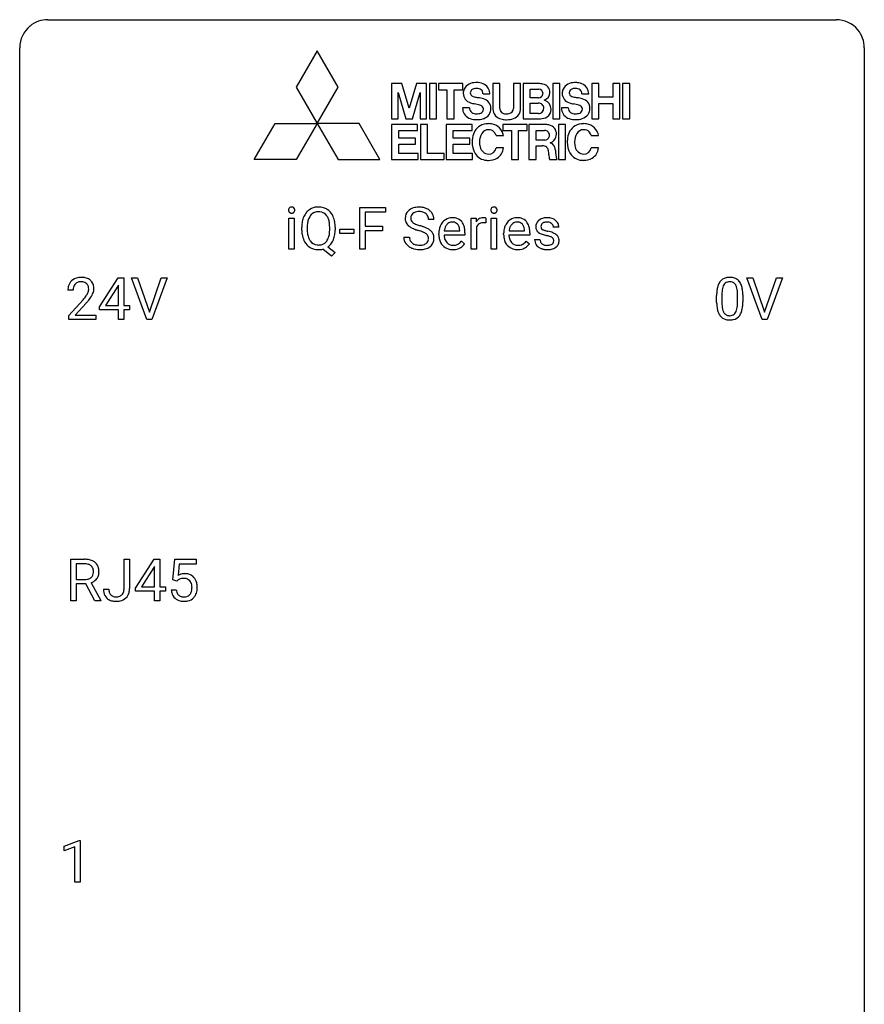
# Model space of a CAD drawing. Extents: x 2.8 to 26.6, y -2.8 to 52.8.
# Drawn here: x 2.8 to 26.6, y 25 to 52.8 of the extents above; entities that cross this region are included whole.
import ezdxf

# ---------------------------------------------------------------- set-up
doc = ezdxf.new("R2010")
doc.units = 0
doc.layers.add('DEFAULT_255_1_234', color=255, linetype='CONTINUOUS')
doc.layers.add('DEFAULT_255_2_778', color=255, linetype='CONTINUOUS')

msp = doc.modelspace()

# ---------------------------------------------------------------- linework, layer by layer
at = {"layer": 'DEFAULT_255_1_234'}
for p, q in [((12.364, 46.312), (12.364, 47.482)), ((12.364, 47.482), (13.089, 47.482)), ((13.089, 47.355), (12.519, 47.355)), ((12.519, 47.355), (12.519, 46.955)), ((13.089, 47.482), (13.089, 47.355)), ((10.37, 46.312), (10.37, 47.181)), ((10.37, 47.181), (10.519, 47.181)), ((10.519, 47.181), (10.519, 46.312)), ((12.519, 46.955), (13.009, 46.955)), ((13.009, 46.955), (13.009, 46.829)), ((14.457, 47.143), (14.302, 47.143)), ((15.505, 46.312), (15.505, 47.181)), ((15.505, 47.181), (15.649, 47.181)), ((15.649, 47.181), (15.652, 47.081)), ((15.925, 47.186), (15.925, 47.048)), ((16.074, 46.312), (16.074, 47.181)), ((16.074, 47.181), (16.223, 47.181)), ((16.223, 47.181), (16.223, 46.312)), ((10.732, 46.849), (10.732, 46.933)), ((10.886, 46.945), (10.886, 46.859)), ((11.519, 46.848), (11.519, 46.935)), ((11.673, 46.934), (11.673, 46.859)), ((11.805, 46.748), (11.805, 46.87)), ((11.805, 46.87), (12.197, 46.87)), ((12.197, 46.748), (11.805, 46.748)), ((12.197, 46.87), (12.197, 46.748)), ((13.009, 46.829), (12.519, 46.829)), ((12.519, 46.829), (12.519, 46.312)), ((14.596, 46.723), (14.596, 46.75)), ((15.333, 46.704), (14.744, 46.704)), ((14.749, 46.826), (15.184, 46.826)), ((15.184, 46.826), (15.184, 46.837)), ((15.333, 46.766), (15.333, 46.704)), ((15.653, 46.929), (15.653, 46.312)), ((16.423, 46.723), (16.423, 46.75)), ((17.16, 46.704), (16.572, 46.704)), ((16.576, 46.826), (17.012, 46.826)), ((17.012, 46.826), (17.012, 46.837)), ((17.16, 46.766), (17.16, 46.704)), ((17.979, 46.926), (17.829, 46.926)), ((13.609, 46.651), (13.764, 46.651)), ((15.231, 46.535), (15.322, 46.464)), ((17.058, 46.535), (17.149, 46.464)), ((17.296, 46.58), (17.445, 46.58)), ((10.519, 46.312), (10.37, 46.312)), ((11.572, 46.115), (11.325, 46.311)), ((11.468, 46.376), (11.677, 46.212)), ((11.677, 46.212), (11.572, 46.115)), ((12.519, 46.312), (12.364, 46.312)), ((15.653, 46.312), (15.505, 46.312)), ((16.223, 46.312), (16.074, 46.312)), ((5.03, 44.687), (5.554, 45.497)), ((5.563, 45.294), (5.545, 45.262)), ((5.554, 45.497), (5.712, 45.497)), ((5.563, 44.721), (5.563, 45.294)), ((5.712, 45.497), (5.712, 44.721)), ((6.367, 44.328), (5.934, 45.497)), ((5.934, 45.497), (6.102, 45.497)), ((6.102, 45.497), (6.434, 44.533)), ((6.434, 44.533), (6.768, 45.497)), ((6.937, 45.497), (6.503, 44.328)), ((6.768, 45.497), (6.937, 45.497)), ((23.715, 44.328), (23.282, 45.497)), ((23.282, 45.497), (23.45, 45.497)), ((23.45, 45.497), (23.782, 44.533)), ((23.782, 44.533), (24.116, 45.497)), ((24.285, 45.497), (23.851, 44.328)), ((24.116, 45.497), (24.285, 45.497)), ((4.287, 45.153), (4.139, 45.153)), ((5.545, 45.262), (5.199, 44.721)), ((22.577, 45.041), (22.577, 44.803)), ((23.017, 44.787), (23.017, 45.03)), ((23.166, 45.019), (23.166, 44.827)), ((4.161, 44.435), (4.566, 44.884)), ((4.654, 44.789), (4.34, 44.449)), ((22.428, 44.807), (22.428, 45.005)), ((5.03, 44.599), (5.03, 44.687)), ((5.563, 44.599), (5.03, 44.599)), ((5.199, 44.721), (5.563, 44.721)), ((5.563, 44.328), (5.563, 44.599)), ((5.712, 44.721), (5.874, 44.721)), ((5.874, 44.599), (5.712, 44.599)), ((5.712, 44.599), (5.712, 44.328)), ((5.874, 44.721), (5.874, 44.599)), ((4.161, 44.328), (4.161, 44.435)), ((4.927, 44.328), (4.161, 44.328)), ((4.34, 44.449), (4.927, 44.449)), ((4.927, 44.449), (4.927, 44.328)), ((5.712, 44.328), (5.563, 44.328)), ((6.503, 44.328), (6.367, 44.328)), ((23.851, 44.328), (23.715, 44.328)), ((4.217, 36.39), (4.217, 37.56)), ((4.217, 37.56), (4.604, 37.56)), ((5.721, 36.729), (5.721, 37.56)), ((5.721, 37.56), (5.876, 37.56)), ((5.876, 37.56), (5.876, 36.732)), ((6.045, 36.749), (6.569, 37.56)), ((6.569, 37.56), (6.727, 37.56)), ((6.727, 37.56), (6.727, 36.783)), ((7.092, 36.977), (7.151, 37.56)), ((7.151, 37.56), (7.75, 37.56)), ((7.75, 37.56), (7.75, 37.422)), ((4.372, 37.433), (4.372, 36.99)), ((4.608, 37.433), (4.372, 37.433)), ((6.56, 37.324), (6.214, 36.783)), ((6.578, 37.357), (6.56, 37.324)), ((6.578, 36.783), (6.578, 37.357)), ((7.277, 37.422), (7.242, 37.104)), ((7.75, 37.422), (7.277, 37.422)), ((4.372, 36.99), (4.609, 36.99)), ((7.21, 36.946), (7.092, 36.977)), ((7.25, 36.978), (7.21, 36.946)), ((4.647, 36.863), (4.372, 36.863)), ((4.372, 36.863), (4.372, 36.39)), ((4.901, 36.39), (4.647, 36.863)), ((4.791, 36.896), (5.066, 36.4)), ((5.137, 36.713), (5.292, 36.713)), ((6.045, 36.662), (6.045, 36.749)), ((6.214, 36.783), (6.578, 36.783)), ((6.727, 36.783), (6.889, 36.783)), ((6.889, 36.783), (6.889, 36.662)), ((7.05, 36.698), (7.19, 36.698)), ((5.066, 36.4), (5.066, 36.39)), ((6.578, 36.662), (6.045, 36.662)), ((6.578, 36.39), (6.578, 36.662)), ((6.889, 36.662), (6.727, 36.662)), ((6.727, 36.662), (6.727, 36.39)), ((4.372, 36.39), (4.217, 36.39)), ((5.066, 36.39), (4.901, 36.39)), ((6.727, 36.39), (6.578, 36.39)), ((4.031, 29.468), (4.457, 29.628)), ((4.031, 29.333), (4.031, 29.468)), ((4.457, 29.628), (4.48, 29.628)), ((4.48, 29.628), (4.48, 28.453)), ((4.331, 29.443), (4.031, 29.333)), ((4.331, 28.453), (4.331, 29.443)), ((4.48, 28.453), (4.331, 28.453))]:
    msp.add_line(p, q, dxfattribs=at)
for centre, radius, start, end in [((10.456, 47.413), 0.0979, 161.4151, 180.5526), ((10.469, 47.412), 0.111, 179.9429, 185.0961), ((10.442, 47.408), 0.0834, 184.1069, 222.4604), ((10.444, 47.416), 0.085, 138.1827, 160.9307), ((10.433, 47.426), 0.0704, 104.6369, 138.004), ((10.429, 47.396), 0.0661, 222.5063, 237.9907), ((10.436, 47.409), 0.0802, 238.5431, 259.1288), ((10.443, 47.389), 0.109, 92.0601, 105.2189), ((10.445, 47.452), 0.125, 258.8431, 270.4154), ((10.446, 47.355), 0.143, 89.9756, 92.5012), ((10.447, 47.377), 0.12, 78.0235, 90.4478), ((10.446, 47.474), 0.147, 269.9695, 272.816), ((10.448, 47.437), 0.11, 272.3547, 285.8953), ((10.456, 47.419), 0.078, 55.0515, 78.3369), ((10.459, 47.401), 0.0718, 285.4397, 316.5324), ((10.461, 47.427), 0.0683, 42.0501, 54.4514), ((10.447, 47.415), 0.0866, 1.7497, 42.1496), ((10.453, 47.407), 0.0808, 316.7107, 341.6517), ((10.438, 47.411), 0.0956, 342.1071, 0.5529), ((10.422, 47.412), 0.112, 359.9853, 2.8365), ((11.367, 46.972), 0.633, 155.8315, 169.509), ((11.239, 47.031), 0.491, 139.6258, 156.038), ((11.18, 47.079), 0.416, 122.6416, 139.3431), ((11.283, 47.024), 0.386, 143.5289, 163.2981), ((11.19, 47.061), 0.437, 93.0224, 122.4558), ((11.19, 47.096), 0.269, 110.9285, 143.9412), ((11.198, 47.06), 0.305, 89.3102, 109.989), ((11.201, 46.964), 0.534, 89.9753, 93.6342), ((11.205, 47.002), 0.496, 73.9665, 90.423), ((11.202, 46.987), 0.378, 83.7959, 90.0959), ((11.221, 47.098), 0.266, 35.6594, 85.1578), ((11.224, 47.074), 0.422, 57.5178, 73.6813), ((11.143, 47.041), 0.362, 20.0678, 35.9162), ((11.219, 47.07), 0.427, 28.7261, 57.2768), ((11.128, 47.014), 0.534, 24.2449, 29.3248), ((11.035, 46.975), 0.634, 9.0644, 23.9639), ((13.926, 47.184), 0.28, 132.4834, 181.0242), ((13.985, 47.128), 0.361, 129.2532, 133.4243), ((14, 47.106), 0.388, 101.9878, 128.8743), ((13.966, 47.192), 0.163, 127.7287, 176.7105), ((13.99, 47.162), 0.201, 114.0401, 127.9851), ((14.017, 47.097), 0.271, 99.0695, 113.7659), ((14.04, 46.933), 0.564, 89.5907, 102.3169), ((14.042, 46.953), 0.418, 89.6698, 99.231), ((14.047, 46.965), 0.532, 77.2361, 90.3248), ((14.044, 46.913), 0.457, 86.264, 90.0526), ((14.055, 47.034), 0.336, 73.7888, 86.6653), ((14.088, 47.144), 0.221, 48.5928, 74.1242), ((14.068, 47.062), 0.433, 63.8378, 77.0809), ((14.104, 47.165), 0.195, 14.9781, 48.2004), ((14.095, 47.114), 0.375, 45.9864, 64.1608), ((14.122, 47.144), 0.335, 32.2747, 45.6547), ((14.128, 47.145), 0.329, 359.6507, 32.613), ((16.16, 47.413), 0.0979, 161.4151, 180.5526), ((16.173, 47.412), 0.111, 179.9429, 185.0961), ((16.146, 47.408), 0.0834, 184.1069, 222.4604), ((16.148, 47.416), 0.085, 138.1827, 160.9307), ((16.137, 47.426), 0.0704, 104.6369, 138.004), ((16.133, 47.396), 0.0661, 222.5063, 237.9907), ((16.14, 47.409), 0.0802, 238.5431, 259.1288), ((16.147, 47.389), 0.109, 92.0601, 105.2189), ((16.149, 47.452), 0.125, 258.8431, 270.4154), ((16.15, 47.355), 0.143, 89.9756, 92.5012), ((16.151, 47.377), 0.12, 78.0235, 90.4478), ((16.15, 47.474), 0.147, 269.9695, 272.816), ((16.153, 47.437), 0.11, 272.3547, 285.8953), ((16.16, 47.419), 0.078, 55.0515, 78.3369), ((16.164, 47.401), 0.0718, 285.4397, 316.5324), ((16.165, 47.427), 0.0683, 42.0501, 54.4514), ((16.151, 47.415), 0.0866, 1.7497, 42.1496), ((16.157, 47.407), 0.0808, 316.7107, 341.6517), ((16.143, 47.411), 0.0956, 342.1071, 0.5529), ((16.126, 47.412), 0.112, 359.9853, 2.8365), ((11.558, 46.937), 0.826, 169.5254, 180.2765), ((11.714, 46.937), 0.828, 174.0509, 179.4177), ((11.473, 46.964), 0.586, 163.0419, 174.314), ((10.981, 46.982), 0.535, 7.8292, 20.0422), ((10.684, 46.939), 0.834, 359.7133, 7.9655), ((10.81, 46.937), 0.863, 359.7586, 9.1891), ((13.927, 47.176), 0.28, 179.5062, 199.8695), ((13.92, 47.178), 0.274, 200.6782, 228.1764), ((13.968, 47.225), 0.342, 227.4065, 229.9881), ((14.047, 47.325), 0.469, 230.4982, 241.8087), ((14.034, 47.181), 0.232, 175.1779, 180.0582), ((13.949, 47.18), 0.147, 179.6142, 228.1246), ((13.994, 47.221), 0.207, 226.578, 230.88), ((14.041, 47.284), 0.285, 231.4635, 241.9261), ((14.16, 47.504), 0.536, 241.7179, 248.326), ((14.299, 47.847), 0.906, 248.2008, 252.4528), ((14.419, 48.219), 1.297, 252.3391, 254.3469), ((13.665, 45.522), 1.504, 71.0197, 74.4087), ((14.034, 47.146), 0.268, 359.4693, 14.9832), ((15.07, 46.775), 0.472, 154.1836, 167.2508), ((15.007, 46.809), 0.4, 134.315, 154.5315), ((14.985, 46.828), 0.372, 122.8617, 133.9708), ((15.016, 46.835), 0.259, 137.511, 158.8516), ((14.975, 46.85), 0.347, 89.8249, 123.4199), ((14.978, 46.869), 0.208, 118.0551, 137.454), ((14.973, 46.873), 0.202, 89.2019, 117.2852), ((14.98, 46.785), 0.412, 74.7876, 90.5483), ((14.976, 46.821), 0.254, 83.728, 90.0965), ((14.988, 46.895), 0.18, 41.1646, 85.0014), ((15.009, 46.894), 0.3, 39.8178, 74.7634), ((14.968, 46.877), 0.207, 29.017, 41.1488), ((14.914, 46.849), 0.268, 12.6958, 28.6404), ((14.958, 46.854), 0.365, 16.8991, 39.483), ((14.768, 46.793), 0.564, 4.9636, 17.2026), ((15.877, 46.944), 0.263, 127.8166, 148.6302), ((15.828, 46.865), 0.186, 107.1346, 157.6458), ((15.851, 46.97), 0.227, 91.333, 126.7876), ((15.849, 46.791), 0.263, 89.276, 106.6214), ((15.859, 46.898), 0.299, 89.9866, 92.4688), ((15.852, 46.545), 0.508, 86.8039, 90.0431), ((15.86, 46.926), 0.272, 85.359, 90.1623), ((15.858, 46.642), 0.411, 80.6754, 86.8933), ((15.868, 47.026), 0.171, 78.4019, 85.4595), ((15.883, 47.095), 0.1, 67.7858, 78.5728), ((15.894, 47.123), 0.0703, 63.4836, 67.3063), ((16.897, 46.775), 0.472, 154.1836, 167.2508), ((16.834, 46.809), 0.4, 134.315, 154.5315), ((16.812, 46.828), 0.372, 122.8617, 133.9708), ((16.843, 46.835), 0.259, 137.511, 158.8516), ((16.802, 46.85), 0.347, 89.8249, 123.4199), ((16.805, 46.869), 0.208, 118.0551, 137.454), ((16.8, 46.873), 0.202, 89.2019, 117.2852), ((16.807, 46.785), 0.412, 74.7876, 90.5483), ((16.803, 46.821), 0.254, 83.728, 90.0965), ((16.815, 46.895), 0.18, 41.1646, 85.0014), ((16.836, 46.894), 0.3, 39.8178, 74.7634), ((16.795, 46.877), 0.207, 29.017, 41.1488), ((16.741, 46.849), 0.268, 12.6958, 28.6404), ((16.785, 46.854), 0.365, 16.8991, 39.483), ((16.595, 46.793), 0.564, 4.9636, 17.2026), ((17.546, 46.944), 0.22, 132.0054, 180.3943), ((17.612, 46.884), 0.31, 129.232, 133.5302), ((17.617, 46.874), 0.32, 100.441, 128.9081), ((17.587, 46.95), 0.113, 151.3635, 180.0701), ((17.592, 46.945), 0.119, 126.9083, 150.3166), ((17.609, 46.924), 0.145, 113.7226, 127.4763), ((17.628, 46.878), 0.196, 98.9683, 113.457), ((17.645, 46.746), 0.452, 89.6985, 100.9027), ((17.645, 46.774), 0.301, 89.6766, 99.1265), ((17.65, 46.73), 0.468, 77.6965, 90.4077), ((17.648, 46.827), 0.248, 81.4465, 90.171), ((17.66, 46.892), 0.183, 49.7981, 82.1218), ((17.683, 46.872), 0.321, 50.7277, 78.0399), ((17.659, 46.891), 0.183, 43.8048, 49.6272), ((17.699, 46.926), 0.13, 359.805, 45.1545), ((17.728, 46.924), 0.253, 25.7545, 51.0957), ((17.728, 46.929), 0.251, 359.2469, 24.7394), ((11.56, 46.854), 0.829, 180.3724, 188.9252), ((11.361, 46.82), 0.626, 188.7215, 204.8241), ((11.662, 46.855), 0.777, 179.6829, 188.9631), ((11.395, 46.811), 0.506, 188.8101, 202.93), ((10.934, 46.82), 0.582, 342.4092, 353.6451), ((10.651, 46.856), 0.868, 353.403, 359.4848), ((11.036, 46.815), 0.634, 338.6862, 351.5541), ((10.778, 46.855), 0.895, 351.453, 0.249), ((14.2, 47.606), 0.788, 241.6337, 249.0065), ((14.368, 48.038), 1.252, 248.9199, 254.144), ((13.581, 45.292), 1.604, 71.7183, 73.9259), ((13.761, 45.83), 1.037, 68.0063, 71.8053), ((13.933, 46.253), 0.58, 62.2515, 68.1221), ((13.835, 46.011), 0.986, 66.1847, 71.0864), ((14.071, 46.514), 0.285, 52.7386, 62.4979), ((13.99, 46.361), 0.603, 59.3536, 66.2692), ((14.153, 46.622), 0.149, 16.4723, 52.6262), ((14.079, 46.512), 0.428, 49.1021, 59.3294), ((14.161, 46.605), 0.304, 32.792, 49.2506), ((14.193, 46.628), 0.264, 31.1181, 32.4005), ((14.184, 46.624), 0.274, 8.1117, 30.7959), ((15.175, 46.753), 0.579, 167.4007, 180.3177), ((15.163, 46.719), 0.567, 179.6531, 191.4989), ((15.13, 46.711), 0.386, 180.9846, 194.9401), ((15.246, 46.766), 0.501, 169.8376, 173.0566), ((15.129, 46.789), 0.382, 158.5846, 170.1721), ((14.777, 46.817), 0.408, 2.9092, 12.8847), ((14.526, 46.768), 0.807, 359.8835, 5.2834), ((15.897, 46.827), 0.264, 155.6587, 157.2539), ((17.002, 46.753), 0.579, 167.4007, 180.3177), ((16.99, 46.719), 0.567, 179.6531, 191.4989), ((16.957, 46.711), 0.386, 180.9846, 194.9401), ((17.074, 46.766), 0.501, 169.8376, 173.0566), ((16.957, 46.789), 0.382, 158.5846, 170.1721), ((16.604, 46.817), 0.408, 2.9092, 12.8847), ((16.354, 46.768), 0.807, 359.8835, 5.2834), ((17.562, 46.942), 0.236, 179.8809, 187.434), ((17.508, 46.934), 0.182, 186.913, 213.9619), ((17.511, 46.937), 0.186, 214.3062, 220.5065), ((17.545, 46.968), 0.232, 220.8667, 234.5494), ((17.607, 47.054), 0.338, 234.4047, 243.2862), ((17.67, 47.179), 0.479, 243.3097, 249.9709), ((17.618, 46.947), 0.144, 179.217, 179.9954), ((17.582, 46.946), 0.107, 179.304, 198.4225), ((17.563, 46.941), 0.0877, 199.2896, 238.6035), ((17.771, 47.452), 0.769, 249.9011, 254.7553), ((17.623, 47.036), 0.2, 237.9846, 246.8745), ((17.709, 47.232), 0.414, 246.6235, 251.8169), ((17.875, 47.828), 1.159, 254.6902, 258.0466), ((17.812, 47.542), 0.74, 251.7134, 255.0778), ((17.932, 47.988), 1.203, 255.0367, 257.4706), ((17.43, 45.73), 0.985, 75.681, 78.0062), ((17.421, 45.687), 1.155, 73.6838, 77.5017), ((17.514, 46.054), 0.651, 71.3164, 75.8006), ((17.53, 46.057), 0.769, 68.7044, 73.725), ((17.62, 46.29), 0.519, 63.5906, 68.6627), ((17.697, 46.443), 0.347, 54.7106, 63.7014), ((17.759, 46.531), 0.24, 41.0622, 54.8487), ((17.794, 46.562), 0.194, 34.4951, 40.7106), ((11.281, 46.787), 0.54, 205.1184, 209.647), ((11.194, 46.732), 0.437, 209.0633, 237.3493), ((11.274, 46.762), 0.375, 203.2069, 215.7876), ((11.189, 46.695), 0.267, 214.7521, 264.2834), ((11.203, 46.78), 0.353, 263.4755, 270.095), ((11.207, 46.754), 0.327, 269.3649, 287.5152), ((11.225, 46.689), 0.26, 288.063, 323.8113), ((11.137, 46.754), 0.369, 323.6548, 342.659), ((11.227, 46.715), 0.417, 305.442, 320.8706), ((11.163, 46.764), 0.496, 321.117, 336.6795), ((11.129, 46.782), 0.535, 336.2888, 338.3442), ((13.918, 46.647), 0.309, 179.2419, 215.2648), ((13.945, 46.667), 0.342, 215.3403, 233.0843), ((13.995, 46.648), 0.23, 179.3355, 199.1046), ((13.962, 46.64), 0.196, 199.8829, 232.7063), ((14.009, 46.699), 0.272, 232.3738, 255.5137), ((14.043, 46.824), 0.401, 255.2446, 267.5321), ((14.052, 46.947), 0.525, 267.1558, 270.0287), ((14.054, 46.902), 0.48, 269.7, 278.166), ((14.08, 46.729), 0.305, 278.0231, 290.6255), ((14.115, 46.637), 0.206, 290.662, 307.0371), ((14.145, 46.6), 0.159, 306.3944, 355.3031), ((14.108, 46.61), 0.196, 359.4179, 16.1972), ((14.094, 46.608), 0.21, 354.366, 0.0699), ((14.184, 46.604), 0.276, 307.5917, 336.4316), ((14.166, 46.606), 0.293, 337.4731, 0.7537), ((14.103, 46.61), 0.356, 359.8389, 8.4707), ((14.99, 46.68), 0.39, 190.9375, 223.3654), ((14.969, 46.66), 0.361, 223.3001, 251.8562), ((15.025, 46.682), 0.277, 194.8031, 222.0413), ((14.995, 46.652), 0.234, 221.5417, 268.8614), ((15.002, 46.72), 0.302, 267.7324, 270.0097), ((15.004, 46.74), 0.322, 269.6925, 280.4118), ((15.021, 46.648), 0.229, 280.2255, 298.6339), ((15.023, 46.651), 0.352, 276.9728, 328.0035), ((15.033, 46.623), 0.202, 299.043, 300.4643), ((14.965, 46.737), 0.334, 300.6577, 322.0379), ((14.93, 46.767), 0.38, 321.675, 322.3047), ((16.817, 46.68), 0.39, 190.9375, 223.3654), ((16.796, 46.66), 0.361, 223.3001, 251.8562), ((16.852, 46.682), 0.277, 194.8031, 222.0413), ((16.822, 46.652), 0.234, 221.5417, 268.8614), ((16.829, 46.72), 0.302, 267.7324, 270.0097), ((16.831, 46.74), 0.322, 269.6925, 280.4118), ((16.849, 46.648), 0.229, 280.2255, 298.6339), ((16.85, 46.651), 0.352, 276.9728, 328.0035), ((16.86, 46.623), 0.202, 299.043, 300.4643), ((16.792, 46.737), 0.334, 300.6577, 322.0379), ((16.757, 46.767), 0.38, 321.675, 322.3047), ((17.545, 46.58), 0.249, 179.9706, 215.1573), ((17.574, 46.595), 0.282, 214.4012, 228.676), ((17.615, 46.587), 0.17, 182.4299, 203.033), ((17.596, 46.581), 0.151, 203.7988, 232.5485), ((17.624, 46.616), 0.196, 232.3783, 256.3935), ((17.647, 46.705), 0.288, 256.1045, 268.4627), ((17.652, 46.785), 0.368, 268.0716, 270.0138), ((17.654, 46.758), 0.34, 269.7031, 278.8342), ((17.672, 46.645), 0.226, 278.6729, 292.8233), ((17.604, 46.318), 0.371, 64.8282, 71.42), ((17.692, 46.595), 0.172, 293.1452, 303.6656), ((17.681, 46.48), 0.192, 54.3827, 65.0623), ((17.718, 46.557), 0.126, 303.1248, 321.7428), ((17.731, 46.55), 0.106, 19.3541, 54.6485), ((17.737, 46.541), 0.101, 322.4749, 1.1291), ((17.71, 46.544), 0.128, 359.3335, 18.5871), ((17.76, 46.551), 0.228, 307.7358, 334.7849), ((17.798, 46.567), 0.187, 9.3763, 34.0834), ((17.753, 46.55), 0.234, 335.8655, 0.8022), ((17.733, 46.554), 0.254, 359.7695, 9.7663), ((11.185, 46.721), 0.423, 237.5352, 252.1858), ((11.199, 46.775), 0.478, 252.522, 270.4416), ((11.203, 46.855), 0.559, 269.9931, 271.8319), ((11.207, 46.79), 0.494, 271.6373, 283.8612), ((14.001, 46.742), 0.436, 233.167, 246.4951), ((14.043, 46.83), 0.533, 246.1383, 248.0543), ((14.048, 46.849), 0.553, 248.2708, 270.4056), ((14.052, 47.052), 0.756, 269.9708, 272.8178), ((14.065, 46.872), 0.576, 272.4383, 284.6465), ((14.115, 46.69), 0.387, 284.3734, 307.1424), ((14.138, 46.655), 0.345, 307.6552, 308.453), ((14.99, 46.734), 0.438, 252.3266, 270.581), ((14.996, 46.799), 0.502, 269.8361, 278.0582), ((16.817, 46.734), 0.438, 252.3266, 270.581), ((16.823, 46.799), 0.502, 269.8361, 278.0582), ((17.6, 46.628), 0.324, 228.9685, 245.7045), ((17.628, 46.686), 0.388, 245.4963, 259.0227), ((17.649, 46.798), 0.502, 259.0724, 270.2898), ((17.652, 46.906), 0.61, 269.9919, 271.4772), ((17.658, 46.782), 0.485, 271.1026, 283.2201), ((17.694, 46.635), 0.334, 282.9363, 306.5646), ((17.72, 46.596), 0.288, 307.0242, 308.5578), ((4.465, 45.179), 0.324, 133.4541, 162.947), ((4.483, 45.16), 0.35, 100.7869, 133.4384), ((4.498, 45.185), 0.208, 136.1757, 166.3675), ((4.486, 45.194), 0.192, 129.7279, 135.7542), ((4.494, 45.182), 0.207, 102.1739, 129.2062), ((4.518, 45.005), 0.508, 89.6605, 101.3704), ((4.519, 45.079), 0.313, 89.5461, 102.5419), ((4.525, 45.011), 0.502, 78.2171, 90.413), ((4.522, 45.132), 0.259, 82.1602, 90.1506), ((4.535, 45.206), 0.184, 43.4415, 83.1661), ((4.56, 45.173), 0.336, 55.9268, 78.4889), ((4.527, 45.198), 0.195, 16.1715, 43.5284), ((4.58, 45.207), 0.297, 47.9292, 55.4054), ((4.59, 45.218), 0.283, 4.3348, 48.0561), ((22.88, 45.145), 0.437, 148.7922, 164.5684), ((22.785, 45.198), 0.328, 144.5884, 148.1176), ((22.75, 45.222), 0.286, 101.6441, 144.5142), ((22.882, 45.157), 0.292, 149.4209, 163.6286), ((22.776, 45.221), 0.168, 105.7981, 149.7388), ((22.793, 45.053), 0.46, 89.5284, 102.582), ((22.794, 45.154), 0.237, 89.3807, 105.6763), ((22.801, 45.049), 0.464, 77.0438, 90.5081), ((22.798, 45.128), 0.263, 81.106, 90.2185), ((22.816, 45.216), 0.173, 30.7408, 82.4657), ((22.841, 45.213), 0.295, 48.2779, 77.4995), ((22.763, 45.182), 0.236, 24.2871, 31.3936), ((22.848, 45.226), 0.281, 36.3142, 47.6306), ((22.761, 45.168), 0.386, 18.2932, 35.6769), ((22.507, 45.08), 0.654, 8.0247, 18.5605), ((4.546, 45.157), 0.407, 163.2879, 180.5582), ((4.599, 45.158), 0.312, 165.9093, 178.8684), ((4.686, 45.153), 0.398, 178.4382, 180.0084), ((4.138, 45.363), 0.635, 323.8962, 328.6421), ((4.342, 45.237), 0.395, 328.8299, 331.7899), ((4.442, 45.185), 0.282, 331.4255, 352.9365), ((4.477, 45.185), 0.248, 359.4866, 15.934), ((4.456, 45.182), 0.269, 353.2249, 0.0169), ((4.252, 45.311), 0.641, 326.9135, 338.3505), ((4.523, 45.206), 0.35, 337.8914, 358.9968), ((4.48, 45.201), 0.393, 359.9252, 5.5968), ((23.623, 45.01), 1.195, 173.7676, 180.2316), ((23.171, 45.061), 0.74, 164.3059, 173.9002), ((23.421, 45.046), 0.844, 172.0259, 178.0703), ((23.724, 45.031), 1.148, 177.8632, 179.5044), ((23.091, 45.093), 0.511, 163.3763, 172.1411), ((22.646, 45.132), 0.363, 12.0806, 23.8174), ((22.37, 45.071), 0.646, 4.8362, 12.2905), ((21.949, 45.033), 1.068, 359.809, 4.9408), ((22.091, 45.019), 1.075, 1.1274, 8.1718), ((21.767, 45.006), 1.399, 0.5424, 1.3863), ((3.217, 46.077), 1.801, 318.5132, 320.7828), ((3.746, 45.647), 1.119, 320.7373, 323.9737), ((3.47, 45.883), 1.611, 317.2587, 319.9046), ((3.853, 45.566), 1.115, 319.6473, 327.0958), ((23.78, 44.824), 1.353, 180.7449, 181.151), ((23.5, 44.814), 1.072, 180.8976, 188.0056), ((23.617, 44.8), 1.04, 179.7996, 185.246), ((22.155, 44.785), 0.862, 351.8069, 357.7959), ((21.831, 44.802), 1.186, 357.5872, 359.2678), ((21.941, 44.822), 1.225, 353.8442, 0.2288), ((23.105, 44.757), 0.673, 187.8816, 198.2347), ((22.856, 44.673), 0.41, 197.9694, 215.2624), ((23.213, 44.761), 0.634, 185.1412, 193.008), ((22.948, 44.699), 0.363, 192.7898, 205.2508), ((22.844, 44.652), 0.248, 205.8005, 211.2538), ((22.791, 44.617), 0.185, 210.379, 238.4008), ((22.789, 44.622), 0.188, 239.6521, 265.9794), ((22.815, 44.606), 0.171, 287.7958, 329.0809), ((22.719, 44.666), 0.284, 328.6635, 343.3325), ((22.502, 44.734), 0.512, 343.0499, 351.9393), ((22.804, 44.63), 0.334, 324.9352, 328.616), ((22.705, 44.685), 0.447, 329.2804, 344.7473), ((22.405, 44.77), 0.758, 344.4935, 353.9765), ((22.754, 44.604), 0.287, 215.8618, 257.2789), ((22.794, 44.759), 0.447, 256.6229, 270.5104), ((22.798, 44.689), 0.256, 265.1315, 270.0603), ((22.801, 44.657), 0.224, 269.3315, 287.2178), ((22.801, 44.771), 0.459, 269.5977, 281.6734), ((22.842, 44.604), 0.288, 280.5801, 324.9173), ((4.608, 36.864), 0.696, 80.6536, 90.3427), ((4.65, 37.11), 0.446, 65.6987, 80.833), ((4.698, 37.219), 0.327, 50.0017, 65.4306), ((4.606, 36.974), 0.459, 84.5401, 89.7281), ((4.621, 37.108), 0.324, 72.3702, 84.8791), ((4.656, 37.216), 0.211, 48.781, 72.697), ((4.673, 37.238), 0.183, 43.5752, 48.2039), ((4.667, 37.234), 0.19, 12.4173, 43.1022), ((4.569, 37.21), 0.29, 359.5239, 12.8809), ((4.72, 37.249), 0.29, 11.6284, 49.5603), ((4.566, 37.211), 0.448, 359.5656, 12.3691), ((4.612, 37.349), 0.359, 269.5897, 281.8058), ((4.637, 37.234), 0.242, 281.5501, 303.9357), ((4.65, 37.21), 0.215, 304.4416, 311.2106), ((4.664, 37.196), 0.195, 310.9876, 356.2716), ((4.683, 37.218), 0.338, 296.7019, 323.6876), ((4.588, 37.208), 0.272, 354.9348, 0.0609), ((4.713, 37.194), 0.3, 323.8609, 341.6142), ((4.674, 37.205), 0.341, 341.9983, 0.4822), ((7.427, 36.786), 0.368, 93.7182, 120.2539), ((7.357, 36.838), 0.176, 114.1951, 127.3641), ((7.38, 36.784), 0.235, 98.9831, 113.8909), ((7.4, 36.661), 0.36, 89.6805, 99.1614), ((7.403, 36.728), 0.293, 84.6958, 90.0676), ((7.437, 36.705), 0.449, 89.966, 94.2496), ((7.415, 36.809), 0.211, 41.785, 85.9893), ((7.441, 36.764), 0.39, 73.8043, 90.5586), ((7.464, 36.85), 0.302, 41.3071, 73.543), ((7.392, 36.79), 0.241, 12.649, 41.6081), ((7.423, 36.814), 0.356, 13.5076, 41.2174), ((4.639, 37.297), 0.428, 290.8087, 297.2323), ((5.573, 36.71), 0.435, 179.6087, 191.9935), ((5.586, 36.711), 0.294, 179.5654, 192.0704), ((5.42, 36.727), 0.3, 345.073, 358.3251), ((5.333, 36.732), 0.388, 357.8768, 359.584), ((5.427, 36.728), 0.449, 346.3129, 0.4899), ((7.497, 36.737), 0.449, 184.9247, 194.4976), ((7.517, 36.74), 0.329, 187.3601, 198.6733), ((7.278, 36.751), 0.358, 344.2412, 356.7357), ((7.287, 36.764), 0.35, 359.5577, 12.9535), ((7.153, 36.761), 0.483, 356.3549, 0.05), ((7.258, 36.771), 0.526, 1.1331, 13.8829), ((7.245, 36.759), 0.54, 347.8572, 0.4293), ((7.117, 36.763), 0.667, 359.9919, 1.5443), ((5.432, 36.677), 0.291, 191.3396, 227.2281), ((5.436, 36.683), 0.298, 227.496, 239.1188), ((5.465, 36.738), 0.36, 239.6256, 259.2387), ((5.489, 36.689), 0.195, 191.7656, 215.6462), ((5.471, 36.678), 0.174, 216.1938, 224.3931), ((5.472, 36.681), 0.176, 224.8614, 254.3627), ((5.499, 36.771), 0.27, 253.9472, 267.395), ((5.506, 36.863), 0.363, 266.9456, 270.0338), ((5.508, 36.747), 0.246, 269.4595, 286.1823), ((5.523, 36.695), 0.193, 286.4416, 315.8044), ((5.543, 36.718), 0.34, 281.1588, 312.9131), ((5.517, 36.699), 0.2, 316.0213, 345.4794), ((5.563, 36.693), 0.308, 313.3793, 346.6225), ((7.374, 36.7), 0.32, 193.7537, 228.5271), ((7.381, 36.712), 0.334, 228.9024, 256.3314), ((7.412, 36.704), 0.218, 198.4452, 217.7945), ((7.382, 36.683), 0.182, 218.2887, 228.5612), ((7.392, 36.696), 0.198, 228.9655, 258.1235), ((7.412, 36.784), 0.288, 257.7258, 270.4014), ((7.417, 36.74), 0.244, 269.4204, 286.4209), ((7.432, 36.686), 0.188, 286.7251, 320.6004), ((7.456, 36.698), 0.319, 281.8396, 316.5458), ((7.393, 36.717), 0.237, 320.6713, 344.5442), ((7.449, 36.701), 0.326, 316.8171, 323.1493), ((7.42, 36.719), 0.36, 323.673, 348.1673), ((5.502, 36.923), 0.548, 258.999, 270.3956), ((5.509, 36.868), 0.493, 269.6424, 281.6796), ((7.411, 36.832), 0.458, 256.2427, 270.4486), ((7.418, 36.853), 0.479, 269.577, 282.4215)]:
    msp.add_arc(centre, radius, start, end, dxfattribs=at)
at = {"layer": 'DEFAULT_255_2_778'}
for p, q in [((3.572, 52.784), (25.797, 52.784)), ((2.779, -1.984), (2.779, 51.991)), ((26.591, 51.991), (26.591, -1.984)), ((11.164, 51.905), (10.574, 50.882)), ((11.755, 50.882), (11.164, 51.905)), ((10.574, 50.882), (11.164, 49.859)), ((11.164, 49.859), (11.755, 50.882)), ((11.755, 50.882), (11.755, 50.882)), ((13.367, 50.98), (13.265, 50.98)), ((13.265, 50.98), (13.265, 49.991)), ((13.455, 50.98), (13.367, 50.98)), ((13.551, 50.98), (13.455, 50.98)), ((13.758, 50.286), (13.551, 50.98)), ((13.966, 50.98), (13.758, 50.286)), ((14.062, 50.98), (13.966, 50.98)), ((14.15, 50.98), (14.062, 50.98)), ((14.252, 50.98), (14.15, 50.98)), ((14.252, 49.991), (14.252, 50.98)), ((14.53, 50.98), (14.331, 50.98)), ((14.331, 50.98), (14.331, 49.991)), ((14.53, 49.991), (14.53, 50.98)), ((14.53, 50.98), (14.53, 50.98)), ((14.825, 50.98), (14.583, 50.98)), ((14.583, 50.98), (14.583, 50.809)), ((15.028, 50.98), (14.825, 50.98)), ((15.27, 50.98), (15.028, 50.98)), ((15.27, 50.809), (15.27, 50.98)), ((16.312, 50.98), (16.116, 50.98)), ((16.116, 50.98), (16.116, 50.3)), ((16.312, 50.282), (16.312, 50.98)), ((16.901, 50.98), (16.702, 50.98)), ((16.702, 50.98), (16.702, 50.282)), ((16.901, 50.3), (16.901, 50.98)), ((16.972, 50.98), (16.971, 50.98)), ((16.971, 50.98), (16.971, 49.991)), ((17.177, 50.98), (16.972, 50.98)), ((17.417, 50.98), (17.177, 50.98)), ((18.006, 50.98), (17.806, 50.98)), ((17.806, 50.98), (17.806, 49.991)), ((18.006, 49.991), (18.006, 50.98)), ((18.006, 50.98), (18.006, 50.98)), ((19.103, 50.98), (18.907, 50.98)), ((18.907, 50.98), (18.907, 49.991)), ((19.103, 50.594), (19.103, 50.98)), ((19.695, 50.98), (19.499, 50.98)), ((19.499, 50.98), (19.499, 50.594)), ((19.695, 49.991), (19.695, 50.98)), ((19.977, 50.98), (19.777, 50.98)), ((19.777, 50.98), (19.777, 49.991)), ((19.977, 49.991), (19.977, 50.98)), ((19.977, 50.98), (19.977, 50.98)), ((13.452, 50.726), (13.662, 49.991)), ((13.452, 49.991), (13.452, 50.726)), ((13.452, 50.726), (13.452, 50.726)), ((13.855, 49.991), (14.065, 50.726)), ((14.065, 50.726), (14.065, 49.991)), ((14.583, 50.809), (14.825, 50.809)), ((14.825, 50.809), (14.825, 49.991)), ((15.028, 49.991), (15.028, 50.809)), ((15.028, 50.809), (15.27, 50.809)), ((15.841, 50.693), (16.034, 50.693)), ((17.169, 50.581), (17.169, 50.823)), ((17.169, 50.823), (17.418, 50.823)), ((17.406, 50.581), (17.169, 50.581)), ((17.418, 50.823), (17.418, 50.823)), ((18.629, 50.693), (18.823, 50.693)), ((19.499, 50.594), (19.103, 50.594)), ((19.499, 50.594), (19.499, 50.594)), ((15.458, 50.295), (15.266, 50.295)), ((17.169, 50.14), (17.169, 50.427)), ((17.169, 50.427), (17.4, 50.427)), ((18.246, 50.295), (18.054, 50.295)), ((19.103, 49.991), (19.103, 50.423)), ((19.103, 50.423), (19.499, 50.423)), ((19.499, 50.423), (19.499, 49.991)), ((17.403, 50.14), (17.169, 50.14)), ((9.393, 48.837), (9.984, 49.859)), ((9.984, 49.859), (11.164, 49.859)), ((11.164, 49.859), (10.574, 48.837)), ((12.345, 49.859), (11.164, 49.859)), ((11.164, 49.859), (11.755, 48.837)), ((12.935, 48.837), (12.345, 49.859)), ((13.265, 49.991), (13.452, 49.991)), ((13.466, 49.826), (13.265, 49.826)), ((13.265, 49.826), (13.265, 49.655)), ((13.998, 49.826), (13.466, 49.826)), ((13.662, 49.991), (13.67, 49.991)), ((13.67, 49.991), (13.846, 49.991)), ((13.846, 49.991), (13.855, 49.991)), ((13.998, 49.655), (13.998, 49.826)), ((14.065, 49.991), (14.252, 49.991)), ((14.276, 49.826), (14.076, 49.826)), ((14.076, 49.826), (14.076, 49.009)), ((14.276, 49.009), (14.276, 49.826)), ((14.276, 49.826), (14.276, 49.826)), ((14.331, 49.991), (14.53, 49.991)), ((15, 49.826), (14.8, 49.826)), ((14.8, 49.826), (14.8, 49.655)), ((14.825, 49.991), (15.028, 49.991)), ((14.825, 49.991), (14.825, 49.991)), ((15.532, 49.826), (15, 49.826)), ((15.532, 49.655), (15.532, 49.826)), ((16.642, 49.827), (16.4, 49.827)), ((16.4, 49.827), (16.4, 49.655)), ((16.845, 49.827), (16.642, 49.827)), ((17.087, 49.827), (16.845, 49.827)), ((16.971, 49.991), (16.972, 49.991)), ((16.972, 49.991), (17.177, 49.991)), ((17.087, 49.655), (17.087, 49.827)), ((17.138, 49.827), (17.136, 49.827)), ((17.136, 49.827), (17.136, 48.838)), ((17.337, 49.827), (17.138, 49.827)), ((17.177, 49.991), (17.462, 49.991)), ((17.177, 49.991), (17.177, 49.991)), ((17.588, 49.827), (17.337, 49.827)), ((17.806, 49.991), (18.006, 49.991)), ((18.168, 49.826), (17.969, 49.826)), ((17.969, 49.826), (17.969, 48.837)), ((18.168, 48.837), (18.168, 49.826)), ((18.168, 49.826), (18.168, 49.826)), ((18.907, 49.991), (19.103, 49.991)), ((19.499, 49.991), (19.695, 49.991)), ((19.777, 49.991), (19.977, 49.991)), ((13.265, 49.655), (13.265, 49.008)), ((13.466, 49.444), (13.466, 49.655)), ((13.466, 49.655), (13.998, 49.655)), ((14.8, 49.655), (14.8, 49.008)), ((15, 49.444), (15, 49.655)), ((15, 49.655), (15.532, 49.655)), ((16.21, 49.513), (16.417, 49.513)), ((16.4, 49.655), (16.642, 49.655)), ((16.642, 49.655), (16.642, 48.837)), ((16.845, 48.837), (16.845, 49.655)), ((16.845, 49.655), (17.087, 49.655)), ((17.337, 49.387), (17.337, 49.656)), ((17.337, 49.656), (17.578, 49.656)), ((18.89, 49.513), (19.098, 49.513)), ((13.939, 49.444), (13.466, 49.444)), ((13.466, 49.272), (13.939, 49.272)), ((13.466, 49.008), (13.466, 49.272)), ((13.466, 49.272), (13.466, 49.272)), ((13.939, 49.272), (13.939, 49.444)), ((15.473, 49.444), (15, 49.444)), ((15, 49.272), (15.473, 49.272)), ((15, 49.008), (15, 49.272)), ((15, 49.272), (15, 49.272)), ((15.473, 49.272), (15.473, 49.444)), ((17.584, 49.387), (17.337, 49.387)), ((17.337, 49.387), (17.337, 49.387)), ((17.337, 48.838), (17.337, 49.228)), ((17.337, 49.228), (17.507, 49.228)), ((13.265, 49.008), (13.265, 48.837)), ((14.012, 49.008), (13.466, 49.008)), ((14.012, 48.837), (14.012, 49.008)), ((14.076, 49.009), (14.076, 48.837)), ((14.743, 49.009), (14.276, 49.009)), ((14.743, 48.837), (14.743, 49.009)), ((14.8, 49.008), (14.8, 48.837)), ((15.546, 49.008), (15, 49.008)), ((15.546, 48.837), (15.546, 49.008)), ((16.418, 49.165), (16.209, 49.165)), ((19.099, 49.165), (18.89, 49.165)), ((10.574, 48.837), (9.393, 48.837)), ((10.574, 48.837), (10.574, 48.837)), ((11.755, 48.837), (12.935, 48.837)), ((11.755, 48.837), (11.755, 48.837)), ((13.265, 48.837), (13.466, 48.837)), ((13.466, 48.837), (14.012, 48.837)), ((14.076, 48.837), (14.276, 48.837)), ((14.276, 48.837), (14.743, 48.837)), ((14.8, 48.837), (15, 48.837)), ((15, 48.837), (15.546, 48.837)), ((16.642, 48.837), (16.845, 48.837)), ((16.642, 48.837), (16.642, 48.837)), ((17.136, 48.838), (17.337, 48.838)), ((17.716, 48.838), (17.918, 48.838)), ((17.969, 48.837), (18.168, 48.837))]:
    msp.add_line(p, q, dxfattribs=at)
for centre, radius, start, end in [((3.57, 51.993), 0.791, 129.1313, 180.1451), ((3.57, 51.993), 0.791, 89.854, 129.1684), ((25.799, 51.993), 0.792, 39.4792, 90.1479), ((25.8, 51.993), 0.791, 359.8534, 39.5154), ((15.628, 50.64), 0.37, 89.0131, 149.6365), ((15.659, 50.53), 0.314, 89.6189, 101.1058), ((15.653, 50.535), 0.475, 90.0016, 92.23), ((15.654, 50.412), 0.599, 85.0843, 90.0629), ((15.672, 50.642), 0.203, 53.5634, 93.2826), ((15.677, 50.588), 0.421, 60.4107, 86.1444), ((15.735, 50.695), 0.299, 2.1601, 60.1092), ((17.422, 50.491), 0.49, 77.2355, 90.5088), ((17.497, 50.742), 0.228, 358.728, 81.8073), ((18.417, 50.64), 0.37, 89.1094, 149.6401), ((18.448, 50.53), 0.315, 89.62, 101.1028), ((18.442, 50.535), 0.475, 90.0023, 92.3231), ((18.442, 50.412), 0.598, 85.0841, 90.0629), ((18.461, 50.643), 0.202, 53.149, 93.3257), ((18.465, 50.588), 0.42, 60.4045, 86.1455), ((18.524, 50.695), 0.299, 2.15, 60.0957), ((15.551, 50.712), 0.267, 154.5962, 180.4886), ((15.565, 50.711), 0.282, 180.1539, 255.112), ((15.605, 50.717), 0.122, 93.2886, 177.2404), ((15.588, 50.721), 0.105, 178.6705, 254.9334), ((15.784, 51.232), 0.651, 249.9946, 260.7486), ((16.436, 54.527), 4.01, 259.1228, 259.4665), ((14.249, 42.649), 8.067, 79.0662, 79.6217), ((15.671, 50.003), 0.578, 71.7186, 79.1315), ((15.702, 50.7), 0.139, 357.1986, 49.1152), ((15.725, 50.693), 0.309, 359.9999, 2.3704), ((17.407, 50.739), 0.158, 269.9941, 272.0903), ((17.411, 50.703), 0.122, 270.574, 354.2411), ((17.411, 50.701), 0.122, 2.0483, 87.0153), ((17.406, 50.706), 0.127, 353.0601, 359.9737), ((17.504, 50.728), 0.221, 286.9473, 358.0075), ((17.471, 50.737), 0.254, 356.2898, 0.0051), ((18.339, 50.712), 0.267, 154.6002, 180.4861), ((18.354, 50.711), 0.282, 180.1805, 255.1327), ((18.394, 50.717), 0.122, 93.2745, 177.2102), ((18.377, 50.721), 0.105, 178.6452, 254.9152), ((18.572, 51.231), 0.651, 249.9919, 260.7592), ((19.22, 54.506), 3.989, 259.1314, 259.4773), ((17.017, 42.527), 8.191, 79.0844, 79.6321), ((18.46, 50.004), 0.576, 71.7, 79.1198), ((18.49, 50.7), 0.139, 357.2298, 48.647), ((18.514, 50.693), 0.309, 0.0008, 2.3677), ((15.566, 50.283), 0.3, 177.6482, 245.5596), ((15.611, 50.292), 0.153, 178.9722, 234.5742), ((15.709, 51.034), 0.633, 249.9962, 260.4977), ((15.458, 49.452), 0.968, 72.4822, 81.3184), ((15.716, 50.229), 0.15, 28.8884, 77.0092), ((15.743, 50.258), 0.113, 358.9917, 22.7117), ((15.79, 50.283), 0.275, 359.1418, 76.974), ((16.492, 50.288), 0.376, 178.2273, 205.8284), ((16.606, 50.273), 0.295, 289.2776, 3.7648), ((16.39, 50.3), 0.511, 359.195, 0.0021), ((17.414, 50.288), 0.14, 358.2807, 95.6107), ((17.519, 50.321), 0.202, 67.6069, 75.8693), ((17.483, 50.256), 0.276, 0.4721, 65.8404), ((18.354, 50.283), 0.3, 177.6482, 245.5596), ((18.399, 50.292), 0.153, 178.9688, 234.7686), ((18.498, 51.034), 0.634, 250.0026, 260.4967), ((18.247, 49.453), 0.967, 72.4685, 81.3064), ((18.505, 50.229), 0.15, 28.8782, 76.9904), ((18.532, 50.258), 0.113, 358.9923, 22.7083), ((18.579, 50.284), 0.275, 359.1234, 76.9344), ((15.641, 50.455), 0.488, 245.869, 267.169), ((15.65, 50.36), 0.231, 236.4957, 272.3226), ((15.667, 50.419), 0.29, 268.4665, 292.5613), ((15.739, 50.262), 0.117, 289.2958, 356.9832), ((15.76, 50.291), 0.313, 286.996, 325.1222), ((15.768, 50.275), 0.297, 326.8674, 0.8626), ((16.413, 50.271), 0.298, 209.4028, 263.0376), ((16.483, 50.281), 0.171, 179.9445, 188.9908), ((16.453, 50.275), 0.14, 188.1072, 245.9935), ((16.498, 50.383), 0.257, 246.5291, 271.7591), ((16.508, 50.398), 0.273, 269.5969, 284.2066), ((16.547, 50.286), 0.154, 280.2616, 358.5298), ((17.41, 50.284), 0.144, 266.9962, 359.8528), ((17.473, 50.324), 0.334, 268.2415, 302.0223), ((17.509, 50.249), 0.25, 304.06, 2.0468), ((18.429, 50.455), 0.488, 245.869, 267.169), ((18.438, 50.361), 0.232, 236.6699, 272.3149), ((18.455, 50.42), 0.291, 268.4612, 292.5289), ((18.528, 50.262), 0.117, 289.2762, 357.0223), ((18.548, 50.292), 0.313, 286.9833, 325.0872), ((18.557, 50.275), 0.296, 326.8312, 0.8585), ((16.008, 49.399), 0.465, 122.6441, 173.3998), ((15.667, 50.706), 0.74, 266.107, 270.0548), ((15.677, 50.537), 0.572, 269.0547, 287.7148), ((15.982, 49.395), 0.455, 88.7689, 119.6437), ((15.993, 49.307), 0.544, 80.535, 90.1545), ((16.028, 49.453), 0.394, 8.7092, 82.0551), ((16.501, 50.645), 0.682, 259.5723, 270.4689), ((16.518, 50.528), 0.565, 268.7544, 289.1418), ((17.592, 49.339), 0.488, 77.1212, 90.4901), ((17.658, 49.566), 0.253, 356.4706, 80.1789), ((18.688, 49.399), 0.465, 122.6441, 173.3998), ((18.456, 50.706), 0.74, 266.107, 270.0548), ((18.662, 49.395), 0.455, 88.7689, 119.6437), ((18.466, 50.538), 0.572, 269.0563, 287.7049), ((18.674, 49.307), 0.544, 80.535, 90.1545), ((18.709, 49.453), 0.394, 8.7092, 82.0551), ((16.271, 49.335), 0.735, 170.7798, 180.1348), ((16.179, 49.348), 0.437, 148.7006, 181.6572), ((15.996, 49.458), 0.223, 89.6148, 148.4075), ((16.006, 49.48), 0.201, 41.977, 92.5147), ((15.952, 49.443), 0.267, 15.1849, 40.255), ((17.584, 49.526), 0.13, 89.9973, 92.6773), ((17.584, 49.527), 0.129, 45.0546, 90.0558), ((17.579, 49.52), 0.133, 272.0853, 342.6125), ((17.584, 49.527), 0.13, 0.0019, 45.1032), ((17.59, 49.523), 0.124, 339.8673, 359.1551), ((17.585, 49.527), 0.13, 357.4804, 0.0014), ((17.669, 49.544), 0.241, 289.733, 342.3217), ((17.641, 49.549), 0.269, 343.1306, 0.3905), ((18.952, 49.335), 0.735, 170.7798, 180.1348), ((18.86, 49.348), 0.437, 148.7197, 181.6597), ((18.676, 49.458), 0.223, 89.6109, 148.4245), ((18.687, 49.48), 0.201, 42.5913, 92.5383), ((18.635, 49.444), 0.265, 15.0085, 40.7216), ((16.138, 49.319), 0.602, 178.6989, 210.529), ((16.244, 49.333), 0.502, 179.6723, 195.7381), ((16.009, 49.241), 0.252, 190.2627, 267.348), ((17.517, 49.042), 0.187, 50.1507, 92.9635), ((17.53, 49.07), 0.156, 12.6212, 47.2951), ((17.66, 49.558), 0.258, 286.7874, 290.6122), ((17.666, 49.108), 0.215, 33.1081, 71.7312), ((17.621, 49.093), 0.261, 1.2064, 30.4123), ((18.818, 49.319), 0.601, 178.7035, 210.5604), ((18.925, 49.333), 0.502, 179.6727, 195.7362), ((18.69, 49.241), 0.252, 190.2538, 267.3332), ((15.97, 49.228), 0.412, 211.4828, 265.8687), ((16.001, 49.201), 0.211, 268.843, 350.1661), ((16.035, 49.207), 0.385, 301.758, 353.7797), ((16.849, 48.937), 0.851, 2.8174, 11.3254), ((-29.23, 45.441), 47.061, 4.3048, 4.3117), ((18.55, 49.013), 0.852, 182.685, 191.2954), ((19.351, 49.166), 1.47, 182.6283, 192.8726), ((18.651, 49.229), 0.412, 211.509, 265.8593), ((18.682, 49.201), 0.211, 268.8858, 350.2028), ((18.716, 49.207), 0.386, 301.8465, 353.7504), ((15.991, 49.353), 0.538, 264.6297, 270.0503), ((16.002, 49.285), 0.47, 268.7015, 300.1403), ((17.966, 48.907), 0.259, 193.5513, 195.3826), ((18.672, 49.353), 0.537, 264.6285, 270.0501), ((18.683, 49.285), 0.469, 268.6963, 300.2192)]:
    msp.add_arc(centre, radius, start, end, dxfattribs=at)

doc.saveas('drawing.dxf')
